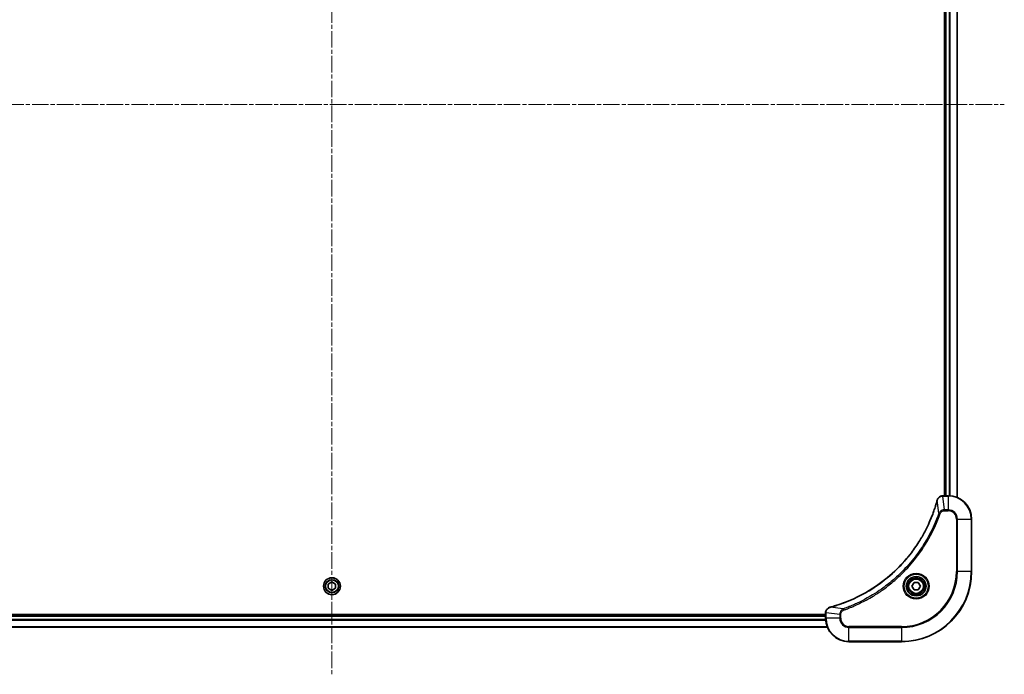
# Model space of a CAD drawing. Units: millimetres. Extents: x 0 to 10226, y 0 to 1826.
# Drawn here: x 2247 to 2585, y 687 to 911 of the extents above; entities that cross this region are included whole.
import ezdxf

# ---------------------------------------------------------------- set-up
doc = ezdxf.new("R2010")
doc.units = ezdxf.units.MM
doc.linetypes.add('CHAIN', pattern=[0.3543, 0.2362, -0.0295, 0.0591, -0.0295])
for name, color, linetype, lineweight in [('Centerline (ISO)', 131, 'Continuous', 18), ('Visible (ISO)', 7, 'Continuous', 35), ('Visible Narrow (ISO)', 7, 'Continuous', 25)]:
    doc.layers.add(name, color=color, linetype=linetype, lineweight=lineweight)

msp = doc.modelspace()

# ---------------------------------------------------------------- linework, layer by layer
at = {"layer": 'Centerline (ISO)', "linetype": 'CHAIN', "ltscale": 23.990969}
for p, q in [((2354.32, 1094.4614), (2354.32, 687.131)), ((2124.1395, 882.3114), (2584.5004, 882.3114))]:
    msp.add_line(p, q, dxfattribs=at)
at = {"layer": 'Visible (ISO)'}
for p, q in [((2564.02, 1016.3114), (2564.02, 748.3114)), ((2564.32, 1016.3114), (2564.32, 748.3114)), ((2568.32, 747.7276), (2568.32, 1016.8952)), ((2563.489, 748.3114), (2563.4736, 748.3114)), ((2565.32, 748.3114), (2563.489, 748.3114)), ((2573.32, 722.3114), (2573.32, 740.3114)), ((2353.07, 718.0331), (2354.32, 718.7548)), ((2353.07, 716.5897), (2353.07, 718.0331)), ((2354.32, 718.7548), (2355.57, 718.0331)), ((2355.57, 718.0331), (2355.57, 716.5897)), ((2552.8766, 717.3114), (2553.5983, 718.5614)), ((2553.5983, 718.5614), (2555.0417, 718.5614)), ((2555.0417, 718.5614), (2555.7634, 717.3114)), ((2354.32, 715.8681), (2353.07, 716.5897)), ((2355.57, 716.5897), (2354.32, 715.8681)), ((2553.5983, 716.0614), (2552.8766, 717.3114)), ((2555.0417, 716.0614), (2553.5983, 716.0614)), ((2555.7634, 717.3114), (2555.0417, 716.0614)), ((2523.32, 708.1578), (2523.32, 708.1424)), ((2523.32, 708.1424), (2523.32, 706.3114)), ((2523.32, 707.6114), (2185.32, 707.6114)), ((2523.32, 707.3114), (2185.32, 707.3114)), ((2184.7362, 703.3114), (2523.9038, 703.3114)), ((2531.32, 698.3114), (2549.32, 698.3114))]:
    msp.add_line(p, q, dxfattribs=at)
for centre, radius in [((2354.32, 717.3114), 2.9), ((2554.32, 717.3114), 3.25), ((2554.32, 717.3114), 2.75)]:
    msp.add_circle(centre, radius, dxfattribs=at)
for centre, radius, start, end in [((2565.32, 740.3114), 8, 0, 90), ((2549.32, 722.3114), 24, 270, 0), ((2531.32, 706.3114), 8, 180, 270)]:
    msp.add_arc(centre, radius, start, end, dxfattribs=at)
for points, knots in [([(2561.5225, 746.7577), (2561.4662, 746.5489), (2561.4085, 746.3405), (2561.2931, 745.9333), (2561.2355, 745.7346), (2561.057, 745.1322), (2560.9323, 744.7297), (2560.6345, 743.8075), (2560.4579, 743.2889), (2560.096, 742.2787), (2559.9113, 741.7869), (2559.4354, 740.5754), (2559.1353, 739.8592), (2558.4087, 738.2282), (2557.9712, 737.3183), (2556.9048, 735.2566), (2556.2579, 734.114), (2554.6728, 731.5462), (2553.7054, 730.1388), (2551.1873, 726.8362), (2549.5658, 724.995), (2545.639, 721.1246), (2543.2641, 719.1656), (2537.4479, 715.1758), (2533.9003, 713.3006), (2529.1962, 711.4692), (2528.195, 711.1143), (2526.6428, 710.617), (2526.0989, 710.4526), (2525.3266, 710.2328), (2525.1004, 710.1701), (2524.8737, 710.1089)], [0, 0, 0, 0, 0.06549657, 0.06549657, 0.12817861, 0.12817861, 0.2557943, 0.2557943, 0.42169471, 0.42169471, 0.58081118, 0.58081118, 0.81593963, 0.81593963, 1.12160661, 1.12160661, 1.51897368, 1.51897368, 2.03555087, 2.03555087, 2.7767893, 2.7767893, 3.70555522, 3.70555522, 4.91295092, 4.91295092, 5.23453446, 5.23453446, 5.40661912, 5.40661912, 5.47772979, 5.47772979, 5.47772979, 5.47772979]), ([(2561.542, 746.8299), (2561.5388, 746.818), (2561.5355, 746.806), (2561.529, 746.7818), (2561.5258, 746.7698), (2561.5225, 746.7577)], [0.00000000006, 0.00000000006, 0.00000000006, 0.00000000006, 0.00379309206, 0.00379309206, 0.00758618406, 0.00758618406, 0.00758618406, 0.00758618406]), ([(2563.4736, 748.3114), (2563.2131, 748.3114), (2562.9526, 748.2599), (2562.4595, 748.0567), (2562.229, 747.9005), (2561.8933, 747.555), (2561.7714, 747.382), (2561.6217, 747.0778), (2561.5757, 746.9554), (2561.542, 746.8299)], [-0.196787795, -0.196787795, -0.196787795, -0.196787795, -0.138164041, -0.138164041, -0.076757801, -0.076757801, -0.029522231, -0.029522231, 0, 0, 0, 0]), ([(2524.8015, 710.0894), (2524.6225, 710.0414), (2524.4496, 709.9681), (2524.0344, 709.7186), (2523.8132, 709.5066), (2523.436, 708.9328), (2523.32, 708.5456), (2523.32, 708.1578)], [-0.196787795, -0.196787795, -0.196787795, -0.196787795, -0.154661595, -0.154661595, -0.087259675, -0.087259675, 0, 0, 0, 0]), ([(2524.8737, 710.1089), (2524.8616, 710.1056), (2524.8496, 710.1024), (2524.8254, 710.0959), (2524.8134, 710.0926), (2524.8015, 710.0894)], [0, 0, 0, 0, 0.003793092, 0.003793092, 0.007586184, 0.007586184, 0.007586184, 0.007586184])]:
    msp.add_open_spline(points, degree=3, knots=knots, dxfattribs=at)
at = {"layer": 'Visible Narrow (ISO)'}
for p, q in [((2564.62, 748.3114), (2564.62, 1016.3114)), ((2565.6795, 1016.3195), (2565.6795, 748.3033)), ((2565.9099, 748.2896), (2565.9099, 1016.3332)), ((2568.2504, 1016.8675), (2568.2504, 747.7554)), ((2562.0822, 742.2821), (2561.5515, 746.7498)), ((2563.489, 748.165), (2563.489, 748.3114)), ((2563.489, 748.165), (2565.32, 748.165)), ((2563.9829, 743.4579), (2563.489, 748.165)), ((2565.32, 748.3114), (2565.32, 748.165)), ((2565.32, 748.165), (2565.32, 743.4579)), ((2562.0822, 742.2821), (2562.5148, 742.1287)), ((2565.32, 743.4579), (2563.9829, 743.4579)), ((2563.9829, 743.4579), (2563.9829, 743.1043)), ((2563.9829, 743.1043), (2565.32, 743.1043)), ((2565.32, 743.4579), (2565.32, 743.1043)), ((2568.1129, 740.3114), (2568.1129, 722.3114)), ((2568.4664, 740.3114), (2568.1129, 740.3114)), ((2568.4664, 722.3114), (2568.4664, 740.3114)), ((2568.4664, 740.3114), (2573.1735, 740.3114)), ((2573.1735, 740.3114), (2573.32, 740.3114)), ((2573.1735, 740.3114), (2573.1735, 722.3114)), ((2568.1129, 722.3114), (2568.4664, 722.3114)), ((2573.1735, 722.3114), (2568.4664, 722.3114)), ((2573.1735, 722.3114), (2573.32, 722.3114)), ((2523.32, 708.1424), (2523.4664, 708.1424)), ((2523.4664, 706.3114), (2523.4664, 708.1424)), ((2528.1735, 707.6485), (2523.4664, 708.1424)), ((2529.3493, 709.5492), (2524.8816, 710.0799)), ((2529.3493, 709.5492), (2529.5027, 709.1166)), ((2185.2982, 705.7215), (2523.3418, 705.7215)), ((2523.3281, 705.9519), (2185.3119, 705.9519)), ((2185.32, 707.0114), (2523.32, 707.0114)), ((2523.4664, 706.3114), (2523.32, 706.3114)), ((2528.1735, 706.3114), (2523.4664, 706.3114)), ((2528.1735, 707.6485), (2528.1735, 706.3114)), ((2528.1735, 707.6485), (2528.5271, 707.6485)), ((2528.1735, 706.3114), (2528.5271, 706.3114)), ((2528.5271, 706.3114), (2528.5271, 707.6485)), ((2523.876, 703.381), (2184.7639, 703.381)), ((2549.32, 703.5185), (2531.32, 703.5185)), ((2531.32, 703.165), (2531.32, 703.5185)), ((2531.32, 703.165), (2549.32, 703.165)), ((2531.32, 698.4579), (2531.32, 703.165)), ((2549.32, 703.165), (2549.32, 703.5185)), ((2549.32, 703.165), (2549.32, 698.4579)), ((2549.32, 698.4579), (2531.32, 698.4579)), ((2531.32, 698.4579), (2531.32, 698.3114)), ((2549.32, 698.4579), (2549.32, 698.3114))]:
    msp.add_line(p, q, dxfattribs=at)
for centre, radius in [((2554.32, 717.3114), 4.4571), ((2554.32, 717.3114), 4.1036), ((2354.32, 717.3114), 2.8677), ((2354.32, 717.3114), 2.3092), ((2354.32, 717.3114), 2.1415), ((2554.32, 717.3114), 3.3964), ((2554.32, 717.3114), 2.45)]:
    msp.add_circle(centre, radius, dxfattribs=at)
for centre, radius, start, end in [((2565.32, 740.3114), 7.8536, 0, 90), ((2565.32, 740.3114), 3.1464, 0, 90), ((2565.32, 740.3114), 2.7929, 0, 90), ((2549.32, 722.3114), 18.7929, 270, 0), ((2549.32, 722.3114), 23.8536, 270, 0), ((2549.32, 722.3114), 19.1464, 270, 0), ((2531.32, 706.3114), 7.8536, 180, 270), ((2531.32, 706.3114), 3.1464, 180, 270), ((2531.32, 706.3114), 2.7929, 180, 270)]:
    msp.add_arc(centre, radius, start, end, dxfattribs=at)
for centre, major_axis, ratio, start_param, end_param in [((2562.0052, 746.6273), (-0.4827, 0.1303), 0.00038233, 0, 0.34837257), ((2562.0249, 746.7003), (-0.4829, 0.1296), 0.14287502, 5.88309318, 6.28318531), ((2563.4736, 747.8114), (0, 0.5), 0.00935385, 0, 0.78591171), ((2523.82, 708.1578), (-0.5, 0), 0.00935385, 5.4972736, 6.28318531), ((2524.9311, 709.6065), (-0.1296, 0.4829), 0.14287502, 0, 0.40009213), ((2525.0041, 709.6262), (-0.1303, 0.4827), 0.00038233, 5.93481276, 6.28318533)]:
    msp.add_ellipse(centre, major_axis=major_axis, ratio=ratio, start_param=start_param, end_param=end_param, dxfattribs=at)
for points, knots in [([(2524.8816, 710.0799), (2525.1088, 710.1413), (2525.3349, 710.2037), (2526.1077, 710.4233), (2526.652, 710.5877), (2528.2053, 711.0846), (2529.2072, 711.4394), (2533.9148, 713.2704), (2537.4652, 715.146), (2543.2859, 719.1376), (2545.6626, 721.0976), (2549.5921, 724.9707), (2551.2146, 726.8133), (2553.7341, 730.1184), (2554.7019, 731.5268), (2556.2876, 734.0967), (2556.9346, 735.2401), (2558.0012, 737.3035), (2558.4387, 738.2141), (2559.1653, 739.8463), (2559.4653, 740.563), (2559.9411, 741.7754), (2560.1257, 742.2676), (2560.4875, 743.2786), (2560.664, 743.7975), (2560.9617, 744.7203), (2561.0863, 745.1231), (2561.2647, 745.7259), (2561.3222, 745.9248), (2561.4375, 746.3323), (2561.4949, 746.5405), (2561.5515, 746.7498)], [-5.47772979, -5.47772979, -5.47772979, -5.47772979, -5.40661912, -5.40661912, -5.23453446, -5.23453446, -4.91295092, -4.91295092, -3.70555522, -3.70555522, -2.7767893, -2.7767893, -2.03555087, -2.03555087, -1.51897368, -1.51897368, -1.12160661, -1.12160661, -0.81593963, -0.81593963, -0.58081118, -0.58081118, -0.42169471, -0.42169471, -0.2557943, -0.2557943, -0.12817861, -0.12817861, -0.06549657, -0.06549657, 0, 0, 0, 0]), ([(2561.5515, 746.7498), (2561.5576, 746.7665), (2561.5637, 746.7829), (2561.5756, 746.8152), (2561.5815, 746.831), (2561.5873, 746.8466)], [-0.00758618406, -0.00758618406, -0.00758618406, -0.00758618406, -0.00379309206, -0.00379309206, -0.00000000006, -0.00000000006, -0.00000000006, -0.00000000006]), ([(2561.5873, 746.8466), (2561.6327, 746.9678), (2561.6896, 747.0823), (2561.8609, 747.3605), (2561.9893, 747.5127), (2562.3234, 747.8125), (2562.541, 747.9446), (2562.9965, 748.1177), (2563.2329, 748.1624), (2563.4703, 748.1648)], [0, 0, 0, 0, 0.029522231, 0.029522231, 0.076757801, 0.076757801, 0.138164041, 0.138164041, 0.196787795, 0.196787795, 0.196787795, 0.196787795]), ([(2563.4703, 748.1648), (2563.4734, 748.1648), (2563.4765, 748.1649), (2563.4827, 748.1649), (2563.4859, 748.165), (2563.489, 748.165)], [-0.00153668531, -0.00153668531, -0.00153668531, -0.00153668531, -0.00076834265, -0.00076834265, 0, 0, 0, 0]), ([(2562.0822, 742.2821), (2562.0482, 742.187), (2562.0149, 742.0933), (2561.9031, 741.7836), (2561.8239, 741.5687), (2561.4619, 740.6045), (2561.1636, 739.8611), (2560.3862, 738.0417), (2559.8879, 736.974), (2557.9613, 733.1762), (2556.3311, 730.5488), (2553.0709, 726.1809), (2551.5278, 724.3756), (2548.7005, 721.479), (2547.4722, 720.3331), (2544.988, 718.2239), (2543.7378, 717.2538), (2541.4546, 715.6381), (2540.4381, 714.9693), (2538.6018, 713.8484), (2537.7906, 713.3818), (2536.3523, 712.6037), (2535.7303, 712.2827), (2534.5837, 711.7191), (2534.0611, 711.4725), (2533.1298, 711.0514), (2532.7226, 710.8733), (2531.9984, 710.5671), (2531.6822, 710.437), (2531.1207, 710.2122), (2530.8759, 710.1162), (2530.4415, 709.9496), (2530.2522, 709.8783), (2529.9321, 709.7596), (2529.8016, 709.7118), (2529.5638, 709.6257), (2529.4573, 709.5879), (2529.3493, 709.5492)], [-4.82621249, -4.82621249, -4.82621249, -4.82621249, -4.79590965, -4.79590965, -4.72660511, -4.72660511, -4.4843018, -4.4843018, -4.127973, -4.127973, -3.19579554, -3.19579554, -2.47873595, -2.47873595, -1.97105483, -1.97105483, -1.49272454, -1.49272454, -1.12477817, -1.12477817, -0.8417425, -0.8417425, -0.62997615, -0.62997615, -0.45517217, -0.45517217, -0.32070756, -0.32070756, -0.21727325, -0.21727325, -0.1377084, -0.1377084, -0.07650467, -0.07650467, -0.0344265, -0.0344265, 0, 0, 0, 0]), ([(2529.5027, 709.1166), (2529.6109, 709.1549), (2529.7189, 709.1936), (2529.9588, 709.2803), (2530.0905, 709.3285), (2530.4134, 709.448), (2530.6043, 709.5199), (2531.0425, 709.6877), (2531.2894, 709.7844), (2531.8558, 710.0109), (2532.1747, 710.142), (2532.9053, 710.4505), (2533.316, 710.63), (2534.2555, 711.0544), (2534.7826, 711.3029), (2535.9392, 711.871), (2536.5667, 712.1946), (2538.0176, 712.979), (2538.8358, 713.4493), (2540.6882, 714.5795), (2541.7136, 715.2538), (2544.0167, 716.883), (2545.2779, 717.8614), (2547.7837, 719.9886), (2549.0226, 721.1444), (2551.8743, 724.066), (2553.4305, 725.887), (2556.7182, 730.2931), (2558.3619, 732.9435), (2560.3039, 736.7744), (2560.8061, 737.8515), (2561.5895, 739.6867), (2561.89, 740.4366), (2562.2547, 741.4092), (2562.3345, 741.626), (2562.4471, 741.9384), (2562.481, 742.0335), (2562.5148, 742.1287)], [0, 0, 0, 0, 0.0344265, 0.0344265, 0.07650467, 0.07650467, 0.1377084, 0.1377084, 0.21727325, 0.21727325, 0.32070756, 0.32070756, 0.45517217, 0.45517217, 0.62997615, 0.62997615, 0.8417425, 0.8417425, 1.12477817, 1.12477817, 1.49272454, 1.49272454, 1.97105483, 1.97105483, 2.47873595, 2.47873595, 3.19579554, 3.19579554, 4.127973, 4.127973, 4.4843018, 4.4843018, 4.72660511, 4.72660511, 4.79590965, 4.79590965, 4.82621249, 4.82621249, 4.82621249, 4.82621249]), ([(2563.9829, 743.4579), (2563.7322, 743.4555), (2563.4831, 743.4103), (2563.0335, 743.2451), (2562.8306, 743.1329), (2562.5067, 742.876), (2562.3773, 742.7449), (2562.1965, 742.4979), (2562.1339, 742.3945), (2562.0822, 742.2821)], [-0.187504168, -0.187504168, -0.187504168, -0.187504168, -0.125670471, -0.125670471, -0.069816928, -0.069816928, -0.026852665, -0.026852665, 0, 0, 0, 0]), ([(2562.5148, 742.1287), (2562.5447, 742.213), (2562.5839, 742.2941), (2562.7051, 742.4928), (2562.7987, 742.6032), (2563.0445, 742.8225), (2563.2059, 742.9209), (2563.5707, 743.0652), (2563.7768, 743.1043), (2563.9829, 743.1043)], [0, 0, 0, 0, 0.026852665, 0.026852665, 0.069816928, 0.069816928, 0.125670471, 0.125670471, 0.187504168, 0.187504168, 0.187504168, 0.187504168]), ([(2523.4664, 708.1424), (2523.4665, 708.1456), (2523.4665, 708.1487), (2523.4665, 708.1549), (2523.4666, 708.158), (2523.4666, 708.1611)], [-0.00153668531, -0.00153668531, -0.00153668531, -0.00153668531, -0.00076834266, -0.00076834266, -0.00000000001, -0.00000000001, -0.00000000001, -0.00000000001]), ([(2523.4666, 708.1611), (2523.4702, 708.5145), (2523.5682, 708.8654), (2523.8902, 709.4088), (2524.0796, 709.6193), (2524.4526, 709.8913), (2524.6118, 709.9793), (2524.7848, 710.0441)], [0, 0, 0, 0, 0.087259675, 0.087259675, 0.154661595, 0.154661595, 0.196787795, 0.196787795, 0.196787795, 0.196787795]), ([(2524.7848, 710.0441), (2524.8004, 710.0499), (2524.8162, 710.0558), (2524.8485, 710.0678), (2524.8649, 710.0738), (2524.8816, 710.0799)], [-0.007586184, -0.007586184, -0.007586184, -0.007586184, -0.003793092, -0.003793092, 0, 0, 0, 0]), ([(2529.3493, 709.5492), (2529.1508, 709.4579), (2528.9807, 709.3342), (2528.6428, 709.0098), (2528.4926, 708.7954), (2528.2998, 708.388), (2528.2407, 708.2011), (2528.1858, 707.8908), (2528.1747, 707.7699), (2528.1735, 707.6485)], [-0.187502416, -0.187502416, -0.187502416, -0.187502416, -0.14010274, -0.14010274, -0.077834855, -0.077834855, -0.029936483, -0.029936483, 0, 0, 0, 0]), ([(2528.5271, 707.6485), (2528.5271, 707.7483), (2528.5362, 707.8481), (2528.5832, 708.1033), (2528.635, 708.2561), (2528.8031, 708.5826), (2528.9342, 708.7489), (2529.2156, 708.9823), (2529.3538, 709.0638), (2529.5027, 709.1166)], [0, 0, 0, 0, 0.029936483, 0.029936483, 0.077834855, 0.077834855, 0.14010274, 0.14010274, 0.187502416, 0.187502416, 0.187502416, 0.187502416])]:
    msp.add_open_spline(points, degree=3, knots=knots, dxfattribs=at)

doc.saveas('drawing.dxf')
